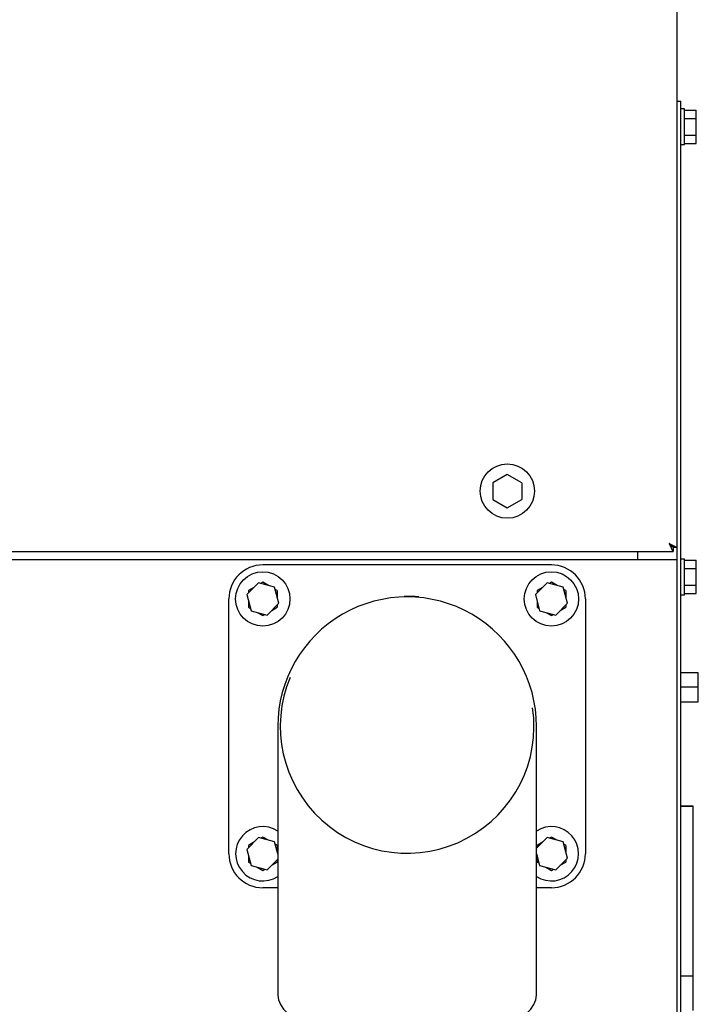
# Model space of a CAD drawing. Extents: x 0 to 420, y 0 to 297.
# Drawn here: x 61 to 65, y 88 to 94 of the extents above; entities that cross this region are included whole.
import ezdxf

# ---------------------------------------------------------------- set-up
doc = ezdxf.new("R2010")
doc.units = 0
doc.layers.get('0').update_dxf_attribs({"linetype": 'CONTINUOUS'})

msp = doc.modelspace()

# ---------------------------------------------------------------- linework, layer by layer
at = {"linetype": 'CONTINUOUS'}
for p, q in [((64.4839, 82.8184), (64.4839, 100.4544)), ((64.4839, 93.5184), (64.5069, 93.5184)), ((64.5069, 87.9184), (64.5069, 93.5184)), ((64.5269, 93.4734), (64.5069, 93.4734)), ((64.5269, 93.2634), (64.5269, 93.4734)), ((64.5269, 93.4665), (64.5969, 93.4665)), ((64.5969, 93.2702), (64.5969, 93.4665)), ((64.5269, 93.4175), (64.5969, 93.4175)), ((64.5269, 93.3193), (64.5969, 93.3193)), ((64.5269, 93.2702), (64.5969, 93.2702)), ((64.5069, 93.2634), (64.5269, 93.2634)), ((63.4839, 91.3215), (63.3989, 91.2725)), ((63.5689, 91.2725), (63.4839, 91.3215)), ((63.3989, 91.2725), (63.3989, 91.1743)), ((63.5689, 91.2725), (63.5689, 91.1743)), ((63.3989, 91.1743), (63.4839, 91.1252)), ((63.4839, 91.1252), (63.5689, 91.1743)), ((64.4839, 90.8914), (64.4609, 90.8914)), ((64.4609, 90.8914), (64.4609, 90.8684)), ((56.9428, 90.8684), (64.4609, 90.8684)), ((64.2519, 90.8184), (64.2519, 90.8685)), ((64.4839, 90.8184), (56.9429, 90.8184)), ((63.7439, 90.7884), (62.0439, 90.7884)), ((64.4839, 90.8184), (64.2519, 90.8184)), ((64.4519, 90.8184), (64.4519, 90.8184)), ((64.5269, 90.8234), (64.5069, 90.8234)), ((64.5269, 90.6134), (64.5269, 90.8234)), ((64.5269, 90.8165), (64.5969, 90.8165)), ((64.5969, 90.6202), (64.5969, 90.8165)), ((64.5269, 90.7675), (64.5969, 90.7675)), ((62.0185, 90.6832), (61.9491, 90.6138)), ((61.9917, 90.6564), (61.9589, 90.6375)), ((62.1133, 90.6578), (62.0185, 90.6832)), ((62.0439, 90.6865), (62.0319, 90.6796)), ((62.0767, 90.6676), (62.0439, 90.6865)), ((62.1387, 90.563), (62.1133, 90.6578)), ((63.7185, 90.6832), (63.6491, 90.6138)), ((63.6917, 90.6564), (63.6589, 90.6375)), ((63.8133, 90.6578), (63.7185, 90.6832)), ((63.7439, 90.6865), (63.7319, 90.6796)), ((63.7767, 90.6676), (63.7439, 90.6865)), ((63.8387, 90.563), (63.8133, 90.6578)), ((64.5269, 90.6693), (64.5969, 90.6693)), ((61.9491, 90.6138), (61.9745, 90.519)), ((61.9589, 90.6375), (61.9589, 90.6236)), ((62.1289, 90.6375), (62.1169, 90.6444)), ((62.1289, 90.6375), (62.1289, 90.5996)), ((63.6491, 90.6138), (63.6745, 90.519)), ((63.6589, 90.6375), (63.6589, 90.6236)), ((63.8289, 90.6375), (63.8169, 90.6444)), ((63.8289, 90.6375), (63.8289, 90.5996)), ((64.5069, 90.6134), (64.5269, 90.6134)), ((64.5269, 90.6202), (64.5969, 90.6202)), ((61.8439, 89.0884), (61.8439, 90.5884)), ((61.9589, 90.5772), (61.9589, 90.5393)), ((62.1387, 90.563), (62.0693, 90.4936)), ((62.1289, 90.5532), (62.1289, 90.5393)), ((63.6589, 90.5772), (63.6589, 90.5393)), ((63.8387, 90.563), (63.7693, 90.4936)), ((63.8289, 90.5532), (63.8289, 90.5393)), ((63.9439, 90.5884), (63.9439, 89.0884)), ((61.9589, 90.5393), (61.9709, 90.5324)), ((61.9745, 90.519), (62.0693, 90.4936)), ((62.0111, 90.5092), (62.0439, 90.4902)), ((62.0439, 90.4902), (62.0559, 90.4972)), ((62.0961, 90.5204), (62.1289, 90.5393)), ((63.6589, 90.5393), (63.6709, 90.5324)), ((63.6745, 90.519), (63.7693, 90.4936)), ((63.7111, 90.5092), (63.7439, 90.4902)), ((63.7439, 90.4902), (63.7559, 90.4972)), ((63.7961, 90.5204), (63.8289, 90.5393)), ((64.6089, 90.1534), (64.5069, 90.1534)), ((64.6089, 89.9834), (64.6089, 90.1534)), ((64.6089, 90.0684), (64.5069, 90.0684)), ((64.5069, 89.9834), (64.6089, 89.9834)), ((62.1319, 89.8384), (62.1319, 88.2564)), ((63.6559, 88.2564), (63.6559, 89.8384)), ((64.5069, 89.3684), (64.5789, 89.3684)), ((62.0185, 89.1832), (61.9491, 89.1138)), ((61.9917, 89.1564), (61.9589, 89.1375)), ((62.1133, 89.1578), (62.0185, 89.1832)), ((62.0439, 89.1865), (62.0319, 89.1796)), ((62.0767, 89.1676), (62.0439, 89.1865)), ((62.1319, 89.0884), (62.1133, 89.1578)), ((63.7185, 89.1832), (63.6559, 89.1206)), ((63.6917, 89.1564), (63.6589, 89.1375)), ((63.8133, 89.1578), (63.7185, 89.1832)), ((63.7439, 89.1865), (63.7319, 89.1796)), ((63.7767, 89.1676), (63.7439, 89.1865)), ((63.8387, 89.063), (63.8133, 89.1578)), ((61.9491, 89.1138), (61.9745, 89.019)), ((61.9589, 89.1375), (61.9589, 89.1236)), ((62.1289, 89.1375), (62.1169, 89.1444)), ((62.1289, 89.1375), (62.1289, 89.0996)), ((63.6589, 89.1375), (63.6589, 89.1236)), ((63.8289, 89.1375), (63.8169, 89.1444)), ((63.8289, 89.1375), (63.8289, 89.0996)), ((61.9589, 89.0772), (61.9589, 89.0393)), ((61.9589, 89.0393), (61.9709, 89.0324)), ((62.1319, 89.0562), (62.0693, 88.9936)), ((62.0961, 89.0204), (62.1289, 89.0393)), ((62.1289, 89.0532), (62.1289, 89.0393)), ((63.6559, 89.0884), (63.6745, 89.019)), ((63.6589, 89.0772), (63.6589, 89.0393)), ((63.6589, 89.0393), (63.6709, 89.0324)), ((63.8387, 89.063), (63.7693, 88.9936)), ((63.7961, 89.0204), (63.8289, 89.0393)), ((63.8289, 89.0532), (63.8289, 89.0393)), ((61.9745, 89.019), (62.0693, 88.9936)), ((62.0111, 89.0092), (62.0439, 88.9902)), ((62.0439, 88.9902), (62.0559, 88.9972)), ((63.6745, 89.019), (63.7693, 88.9936)), ((63.7111, 89.0092), (63.7439, 88.9902)), ((63.7439, 88.9902), (63.7559, 88.9972)), ((62.1319, 88.8884), (62.0439, 88.8884)), ((63.7439, 88.8884), (63.6559, 88.8884)), ((64.5789, 88.3684), (64.5069, 88.3684)), ((64.5789, 88.1665), (64.5789, 88.3684))]:
    msp.add_line(p, q, dxfattribs=at)
for points in [[(64.4379, 90.9144), (64.4382, 90.9143), (64.4384, 90.9142), (64.4386, 90.9141), (64.4388, 90.914), (64.439, 90.9139), (64.4392, 90.9138), (64.4394, 90.9137), (64.4397, 90.9136), (64.4399, 90.9135), (64.4401, 90.9134), (64.4403, 90.9133), (64.4405, 90.9132), (64.4407, 90.9131), (64.441, 90.9129), (64.4412, 90.9128), (64.4414, 90.9127), (64.4416, 90.9126), (64.4418, 90.9125), (64.442, 90.9124), (64.4422, 90.9123), (64.4425, 90.9122), (64.4427, 90.9121), (64.4429, 90.912), (64.4431, 90.9119), (64.4433, 90.9118), (64.4435, 90.9117), (64.4437, 90.9116), (64.444, 90.9115), (64.4442, 90.9114), (64.4444, 90.9113), (64.4446, 90.9112), (64.4448, 90.9111), (64.445, 90.911), (64.4452, 90.9109), (64.4454, 90.9108), (64.4457, 90.9107), (64.4459, 90.9106), (64.4461, 90.9105), (64.4463, 90.9103), (64.4465, 90.9102), (64.4467, 90.9101), (64.4469, 90.91), (64.4471, 90.9099), (64.4473, 90.9098), (64.4476, 90.9097), (64.4478, 90.9096), (64.448, 90.9095), (64.4482, 90.9094), (64.4484, 90.9093), (64.4486, 90.9092), (64.4488, 90.9091), (64.449, 90.909), (64.4492, 90.9089), (64.4494, 90.9088), (64.4496, 90.9087), (64.4499, 90.9086), (64.4501, 90.9085), (64.4503, 90.9084), (64.4505, 90.9083), (64.4507, 90.9082), (64.4509, 90.9081), (64.4511, 90.9079), (64.4513, 90.9078), (64.4515, 90.9077), (64.4517, 90.9076), (64.4519, 90.9075), (64.4521, 90.9074), (64.4523, 90.9073), (64.4525, 90.9072), (64.4527, 90.9071), (64.4529, 90.907), (64.4531, 90.9069), (64.4533, 90.9068), (64.4535, 90.9067), (64.4537, 90.9066), (64.454, 90.9065), (64.4542, 90.9064), (64.4544, 90.9063), (64.4546, 90.9062), (64.4548, 90.9061), (64.455, 90.906), (64.4552, 90.9059), (64.4554, 90.9058), (64.4556, 90.9057), (64.4558, 90.9056), (64.456, 90.9055), (64.4562, 90.9054), (64.4564, 90.9053), (64.4566, 90.9052), (64.4568, 90.9051), (64.4569, 90.905), (64.4571, 90.9049), (64.4573, 90.9048), (64.4575, 90.9047), (64.4577, 90.9046), (64.4579, 90.9045), (64.4581, 90.9044), (64.4583, 90.9043), (64.4585, 90.9042), (64.4587, 90.9041), (64.4589, 90.904), (64.4591, 90.9039), (64.4593, 90.9038), (64.4595, 90.9037), (64.4597, 90.9036), (64.4599, 90.9035), (64.4601, 90.9034), (64.4603, 90.9033), (64.4604, 90.9032), (64.4606, 90.9031), (64.4608, 90.903), (64.461, 90.9029), (64.4612, 90.9028), (64.4614, 90.9027), (64.4616, 90.9026), (64.4618, 90.9025), (64.462, 90.9024), (64.4621, 90.9023), (64.4623, 90.9022), (64.4625, 90.9021), (64.4627, 90.902), (64.4629, 90.902), (64.4631, 90.9019), (64.4632, 90.9018), (64.4634, 90.9017), (64.4636, 90.9016), (64.4638, 90.9015), (64.464, 90.9014), (64.4642, 90.9013), (64.4643, 90.9012), (64.4645, 90.9011), (64.4647, 90.901), (64.4649, 90.9009), (64.4651, 90.9008), (64.4652, 90.9008), (64.4654, 90.9007), (64.4656, 90.9006), (64.4658, 90.9005), (64.4659, 90.9004), (64.4661, 90.9003), (64.4663, 90.9002), (64.4665, 90.9001), (64.4666, 90.9), (64.4668, 90.9), (64.467, 90.8999), (64.4672, 90.8998), (64.4673, 90.8997), (64.4675, 90.8996), (64.4677, 90.8995), (64.4678, 90.8994), (64.468, 90.8993), (64.4682, 90.8993), (64.4684, 90.8992), (64.4685, 90.8991), (64.4687, 90.899), (64.4689, 90.8989), (64.469, 90.8988), (64.4692, 90.8988), (64.4693, 90.8987), (64.4695, 90.8986)], [(64.4537, 90.8828), (64.4536, 90.8829), (64.4535, 90.8831), (64.4535, 90.8832), (64.4534, 90.8834), (64.4533, 90.8835), (64.4532, 90.8837), (64.4532, 90.8838), (64.4531, 90.884), (64.453, 90.8841), (64.4529, 90.8843), (64.4529, 90.8844), (64.4528, 90.8846), (64.4527, 90.8847), (64.4526, 90.8849), (64.4525, 90.8851), (64.4525, 90.8852), (64.4524, 90.8854), (64.4523, 90.8855), (64.4522, 90.8857), (64.4522, 90.8858), (64.4521, 90.886), (64.452, 90.8862), (64.4519, 90.8863), (64.4518, 90.8865), (64.4518, 90.8867), (64.4517, 90.8868), (64.4516, 90.887), (64.4515, 90.8871), (64.4514, 90.8873), (64.4514, 90.8875), (64.4513, 90.8876), (64.4512, 90.8878), (64.4511, 90.888), (64.451, 90.8881), (64.451, 90.8883), (64.4509, 90.8885), (64.4508, 90.8886), (64.4507, 90.8888), (64.4506, 90.889), (64.4506, 90.8891), (64.4505, 90.8893), (64.4504, 90.8895), (64.4503, 90.8896), (64.4502, 90.8898), (64.4501, 90.89), (64.4501, 90.8901), (64.45, 90.8903), (64.4499, 90.8905), (64.4498, 90.8907), (64.4497, 90.8908), (64.4497, 90.891), (64.4496, 90.8912), (64.4495, 90.8914), (64.4494, 90.8915), (64.4493, 90.8917), (64.4492, 90.8919), (64.4491, 90.8921), (64.4491, 90.8922), (64.449, 90.8924), (64.4489, 90.8926), (64.4488, 90.8928), (64.4487, 90.8929), (64.4486, 90.8931), (64.4485, 90.8933), (64.4485, 90.8935), (64.4484, 90.8936), (64.4483, 90.8938), (64.4482, 90.894), (64.4481, 90.8942), (64.448, 90.8944), (64.4479, 90.8945), (64.4479, 90.8947), (64.4478, 90.8949), (64.4477, 90.8951), (64.4476, 90.8953), (64.4475, 90.8954), (64.4474, 90.8956), (64.4473, 90.8958), (64.4472, 90.896), (64.4472, 90.8962), (64.4471, 90.8964), (64.447, 90.8965), (64.4469, 90.8967), (64.4468, 90.8969), (64.4467, 90.8971), (64.4466, 90.8973), (64.4465, 90.8975), (64.4464, 90.8976), (64.4464, 90.8978), (64.4463, 90.898), (64.4462, 90.8982), (64.4461, 90.8984), (64.446, 90.8986), (64.4459, 90.8987), (64.4458, 90.8989), (64.4457, 90.8991), (64.4456, 90.8993), (64.4455, 90.8995), (64.4454, 90.8997), (64.4454, 90.8999), (64.4453, 90.9001), (64.4452, 90.9002), (64.4451, 90.9004), (64.445, 90.9006), (64.4449, 90.9008), (64.4448, 90.901), (64.4447, 90.9012), (64.4446, 90.9014), (64.4445, 90.9016), (64.4444, 90.9018), (64.4443, 90.9019), (64.4442, 90.9021), (64.4442, 90.9023), (64.4441, 90.9025), (64.444, 90.9027), (64.4439, 90.9029), (64.4438, 90.9031), (64.4437, 90.9033), (64.4436, 90.9035), (64.4435, 90.9037), (64.4434, 90.9038), (64.4433, 90.904), (64.4432, 90.9042), (64.4431, 90.9044), (64.443, 90.9046), (64.4429, 90.9048), (64.4428, 90.905), (64.4427, 90.9052), (64.4426, 90.9054), (64.4425, 90.9056), (64.4425, 90.9058), (64.4424, 90.9059), (64.4423, 90.9061), (64.4422, 90.9063), (64.4421, 90.9065), (64.442, 90.9067), (64.4419, 90.9069), (64.4418, 90.9071), (64.4417, 90.9073), (64.4416, 90.9075), (64.4415, 90.9077), (64.4414, 90.9079), (64.4413, 90.9081), (64.4412, 90.9083), (64.4411, 90.9084), (64.441, 90.9086), (64.4409, 90.9088), (64.4408, 90.909), (64.4407, 90.9092), (64.4406, 90.9094), (64.4405, 90.9096), (64.4404, 90.9098), (64.4403, 90.91), (64.4402, 90.9102), (64.4401, 90.9104), (64.44, 90.9106), (64.4399, 90.9107), (64.4398, 90.9109), (64.4397, 90.9111), (64.4396, 90.9113), (64.4395, 90.9115), (64.4394, 90.9117), (64.4393, 90.9119), (64.4392, 90.9121), (64.4391, 90.9123), (64.439, 90.9125), (64.4389, 90.9127), (64.4388, 90.9129), (64.4387, 90.913), (64.4386, 90.9132), (64.4385, 90.9134), (64.4384, 90.9136), (64.4383, 90.9138), (64.4381, 90.914), (64.438, 90.9142), (64.4379, 90.9144)], [(64.4695, 90.8986), (64.4697, 90.8985), (64.4698, 90.8984), (64.47, 90.8984), (64.4702, 90.8983), (64.4703, 90.8982), (64.4705, 90.8981), (64.4706, 90.898), (64.4708, 90.898), (64.471, 90.8979), (64.4711, 90.8978), (64.4713, 90.8977), (64.4714, 90.8976), (64.4716, 90.8976), (64.4717, 90.8975), (64.4719, 90.8974), (64.472, 90.8973), (64.4722, 90.8973), (64.4723, 90.8972), (64.4725, 90.8971), (64.4726, 90.897), (64.4728, 90.897), (64.4729, 90.8969), (64.4731, 90.8968), (64.4732, 90.8967), (64.4734, 90.8967), (64.4735, 90.8966), (64.4737, 90.8965), (64.4738, 90.8964), (64.4739, 90.8964), (64.4741, 90.8963), (64.4742, 90.8962), (64.4744, 90.8962), (64.4745, 90.8961), (64.4746, 90.896), (64.4748, 90.896), (64.4749, 90.8959), (64.4751, 90.8958), (64.4752, 90.8957), (64.4753, 90.8957), (64.4755, 90.8956), (64.4756, 90.8955), (64.4757, 90.8955), (64.4758, 90.8954), (64.476, 90.8954), (64.4761, 90.8953), (64.4762, 90.8952), (64.4764, 90.8952), (64.4765, 90.8951), (64.4766, 90.895), (64.4767, 90.895), (64.4769, 90.8949), (64.477, 90.8948), (64.4771, 90.8948), (64.4772, 90.8947), (64.4773, 90.8947), (64.4775, 90.8946), (64.4776, 90.8945), (64.4777, 90.8945), (64.4778, 90.8944), (64.4779, 90.8944), (64.478, 90.8943), (64.4782, 90.8943), (64.4783, 90.8942), (64.4784, 90.8941), (64.4785, 90.8941), (64.4786, 90.894), (64.4787, 90.894), (64.4788, 90.8939), (64.4789, 90.8939), (64.479, 90.8938), (64.4791, 90.8938), (64.4792, 90.8937), (64.4793, 90.8937), (64.4794, 90.8936), (64.4795, 90.8936), (64.4796, 90.8935), (64.4797, 90.8935), (64.4798, 90.8934), (64.4799, 90.8934), (64.48, 90.8933), (64.4801, 90.8933), (64.4802, 90.8932), (64.4803, 90.8932), (64.4804, 90.8931), (64.4805, 90.8931), (64.4806, 90.8931), (64.4807, 90.893), (64.4807, 90.893), (64.4808, 90.8929), (64.4809, 90.8929), (64.481, 90.8928), (64.4811, 90.8928), (64.4812, 90.8928), (64.4812, 90.8927), (64.4813, 90.8927), (64.4814, 90.8926), (64.4815, 90.8926), (64.4816, 90.8926), (64.4816, 90.8925), (64.4817, 90.8925), (64.4818, 90.8925), (64.4818, 90.8924), (64.4819, 90.8924), (64.482, 90.8924), (64.4821, 90.8923), (64.4821, 90.8923), (64.4822, 90.8923), (64.4822, 90.8922), (64.4823, 90.8922), (64.4824, 90.8922), (64.4824, 90.8921), (64.4825, 90.8921), (64.4826, 90.8921), (64.4826, 90.892), (64.4827, 90.892), (64.4827, 90.892), (64.4828, 90.892), (64.4828, 90.8919), (64.4829, 90.8919), (64.4829, 90.8919), (64.483, 90.8919), (64.483, 90.8918), (64.4831, 90.8918), (64.4831, 90.8918), (64.4832, 90.8918), (64.4832, 90.8918), (64.4832, 90.8917), (64.4833, 90.8917), (64.4833, 90.8917), (64.4834, 90.8917), (64.4834, 90.8917), (64.4834, 90.8916), (64.4835, 90.8916), (64.4835, 90.8916), (64.4835, 90.8916), (64.4836, 90.8916), (64.4836, 90.8916), (64.4836, 90.8915), (64.4837, 90.8915), (64.4837, 90.8915), (64.4837, 90.8915), (64.4837, 90.8915), (64.4837, 90.8915), (64.4838, 90.8915), (64.4838, 90.8915), (64.4838, 90.8915), (64.4838, 90.8914), (64.4838, 90.8914), (64.4839, 90.8914), (64.4839, 90.8914), (64.4839, 90.8914), (64.4839, 90.8914), (64.4839, 90.8914), (64.4839, 90.8914), (64.4839, 90.8914), (64.4839, 90.8914), (64.4839, 90.8914), (64.4839, 90.8914), (64.4839, 90.8914), (64.4839, 90.8914)], [(64.4609, 90.8684), (64.4609, 90.8684), (64.4609, 90.8684), (64.4609, 90.8684), (64.4609, 90.8684), (64.4609, 90.8684), (64.4609, 90.8684), (64.4609, 90.8684), (64.4609, 90.8684), (64.4609, 90.8684), (64.4609, 90.8684), (64.4609, 90.8684), (64.4609, 90.8685), (64.4609, 90.8685), (64.4609, 90.8685), (64.4609, 90.8685), (64.4609, 90.8685), (64.4609, 90.8685), (64.4609, 90.8686), (64.4608, 90.8686), (64.4608, 90.8686), (64.4608, 90.8686), (64.4608, 90.8686), (64.4608, 90.8687), (64.4608, 90.8687), (64.4608, 90.8687), (64.4608, 90.8687), (64.4607, 90.8688), (64.4607, 90.8688), (64.4607, 90.8688), (64.4607, 90.8688), (64.4607, 90.8689), (64.4607, 90.8689), (64.4606, 90.8689), (64.4606, 90.869), (64.4606, 90.869), (64.4606, 90.869), (64.4606, 90.8691), (64.4606, 90.8691), (64.4605, 90.8692), (64.4605, 90.8692), (64.4605, 90.8692), (64.4605, 90.8693), (64.4605, 90.8693), (64.4604, 90.8694), (64.4604, 90.8694), (64.4604, 90.8695), (64.4604, 90.8695), (64.4603, 90.8696), (64.4603, 90.8696), (64.4603, 90.8697), (64.4603, 90.8697), (64.4602, 90.8698), (64.4602, 90.8698), (64.4602, 90.8699), (64.4601, 90.8699), (64.4601, 90.87), (64.4601, 90.87), (64.4601, 90.8701), (64.46, 90.8702), (64.46, 90.8702), (64.46, 90.8703), (64.4599, 90.8703), (64.4599, 90.8704), (64.4599, 90.8705), (64.4598, 90.8705), (64.4598, 90.8706), (64.4598, 90.8707), (64.4597, 90.8707), (64.4597, 90.8708), (64.4597, 90.8709), (64.4596, 90.8709), (64.4596, 90.871), (64.4596, 90.8711), (64.4595, 90.8711), (64.4595, 90.8712), (64.4594, 90.8713), (64.4594, 90.8714), (64.4594, 90.8714), (64.4593, 90.8715), (64.4593, 90.8716), (64.4593, 90.8717), (64.4592, 90.8718), (64.4592, 90.8718), (64.4591, 90.8719), (64.4591, 90.872), (64.459, 90.8721), (64.459, 90.8722), (64.459, 90.8723), (64.4589, 90.8723), (64.4589, 90.8724), (64.4588, 90.8725), (64.4588, 90.8726), (64.4587, 90.8727), (64.4587, 90.8728), (64.4586, 90.8729), (64.4586, 90.873), (64.4585, 90.8731), (64.4585, 90.8732), (64.4585, 90.8732), (64.4584, 90.8733), (64.4584, 90.8734), (64.4583, 90.8735), (64.4583, 90.8736), (64.4582, 90.8737), (64.4582, 90.8738), (64.4581, 90.8739), (64.4581, 90.874), (64.458, 90.8741), (64.4579, 90.8742), (64.4579, 90.8743), (64.4578, 90.8744), (64.4578, 90.8746), (64.4577, 90.8747), (64.4577, 90.8748), (64.4576, 90.8749), (64.4576, 90.875), (64.4575, 90.8751), (64.4575, 90.8752), (64.4574, 90.8753), (64.4573, 90.8754), (64.4573, 90.8755), (64.4572, 90.8756), (64.4572, 90.8758), (64.4571, 90.8759), (64.4571, 90.876), (64.457, 90.8761), (64.4569, 90.8762), (64.4569, 90.8763), (64.4568, 90.8765), (64.4568, 90.8766), (64.4567, 90.8767), (64.4566, 90.8768), (64.4566, 90.8769), (64.4565, 90.8771), (64.4565, 90.8772), (64.4564, 90.8773), (64.4563, 90.8774), (64.4563, 90.8776), (64.4562, 90.8777), (64.4561, 90.8778), (64.4561, 90.8779), (64.456, 90.8781), (64.456, 90.8782), (64.4559, 90.8783), (64.4558, 90.8784), (64.4558, 90.8786), (64.4557, 90.8787), (64.4556, 90.8788), (64.4556, 90.879), (64.4555, 90.8791), (64.4554, 90.8792), (64.4554, 90.8794), (64.4553, 90.8795), (64.4552, 90.8796), (64.4552, 90.8798), (64.4551, 90.8799), (64.455, 90.88), (64.455, 90.8802), (64.4549, 90.8803), (64.4548, 90.8805), (64.4547, 90.8806), (64.4547, 90.8807), (64.4546, 90.8809), (64.4545, 90.881), (64.4545, 90.8812), (64.4544, 90.8813), (64.4543, 90.8815), (64.4543, 90.8816), (64.4542, 90.8817), (64.4541, 90.8819), (64.454, 90.882), (64.454, 90.8822), (64.4539, 90.8823), (64.4538, 90.8825), (64.4537, 90.8826), (64.4537, 90.8828)], [(64.5789, 88.3684), (64.5789, 88.5939), (64.5789, 88.8068), (64.5789, 88.9882), (64.5789, 89.1534), (64.5789, 89.2647), (64.5789, 89.3295), (64.5789, 89.3597), (64.5789, 89.3684)]]:
    msp.add_lwpolyline(points, dxfattribs=at)
for centre in [(63.4839, 91.2234), (62.0439, 90.5884), (63.7439, 90.5884)]:
    msp.add_circle(centre, 0.16, dxfattribs=at)
for centre, radius, start, end in [((62.0439, 90.5884), 0.2, 90, 180), ((63.7439, 90.5884), 0.2, 0, 90), ((62.8939, 89.8384), 0.762, 359.99999, 180.00001), ((62.8939, 89.8384), 0.765, 84.88125, 91.28249), ((62.8939, 89.8384), 0.747, 157.33125, 8.41501), ((62.0439, 89.0884), 0.16, 56.63816, 303.36192), ((63.7439, 89.0884), 0.16, 236.63248, 123.36752), ((62.0439, 89.0884), 0.2, 180, 270), ((63.7439, 89.0884), 0.2, 270, 0)]:
    msp.add_arc(centre, radius, start, end, dxfattribs=at)
for start_param, end_param in [(0, 1.570796), (1.570796, 3.141592)]:
    msp.add_ellipse((62.8939, 88.2564), major_axis=(-0.762, 0), ratio=0.366025, start_param=start_param, end_param=end_param, dxfattribs=at)
for points, knots in [([(64.4379, 90.9144), (64.4385, 90.9139), (64.4408, 90.9118), (64.4432, 90.9094), (64.4457, 90.9068), (64.4482, 90.9043), (64.4505, 90.9018), (64.4528, 90.8995), (64.4549, 90.8973), (64.4569, 90.8954), (64.4586, 90.8937), (64.4599, 90.8924), (64.4607, 90.8916), (64.4609, 90.8914), (64.4609, 90.8914)], [0, 0, 0, 0, 0.00364879, 0.0072856, 0.01087561, 0.01438292, 0.01777095, 0.02100297, 0.02403143, 0.02676447, 0.02909877, 0.03092555, 0.0321146, 0.03253042, 0.03253042, 0.03253042, 0.03253042]), ([(64.4609, 90.8914), (64.4609, 90.8914), (64.4607, 90.8916), (64.4599, 90.8924), (64.4586, 90.8937), (64.4569, 90.8954), (64.4549, 90.8973), (64.4528, 90.8995), (64.4505, 90.9018), (64.4482, 90.9043), (64.4457, 90.9068), (64.4432, 90.9094), (64.4408, 90.9118), (64.4385, 90.9139), (64.4379, 90.9144)], [0, 0, 0, 0, 0.00041582, 0.0016047, 0.00343138, 0.00576584, 0.00849917, 0.01152788, 0.01475996, 0.01814789, 0.02165503, 0.02524488, 0.02888159, 0.03253042, 0.03253042, 0.03253042, 0.03253042])]:
    msp.add_open_spline(points, degree=3, knots=knots, dxfattribs=at)
for points in [[(64.4585, 90.8938), (64.4656, 90.8937), (64.4728, 90.8935), (64.48, 90.8934)], [(64.5789, 89.3685), (64.5549, 89.3685), (64.5309, 89.3685), (64.5069, 89.3685)]]:
    msp.add_open_spline(points, degree=3, dxfattribs=at)

doc.saveas('drawing.dxf')
